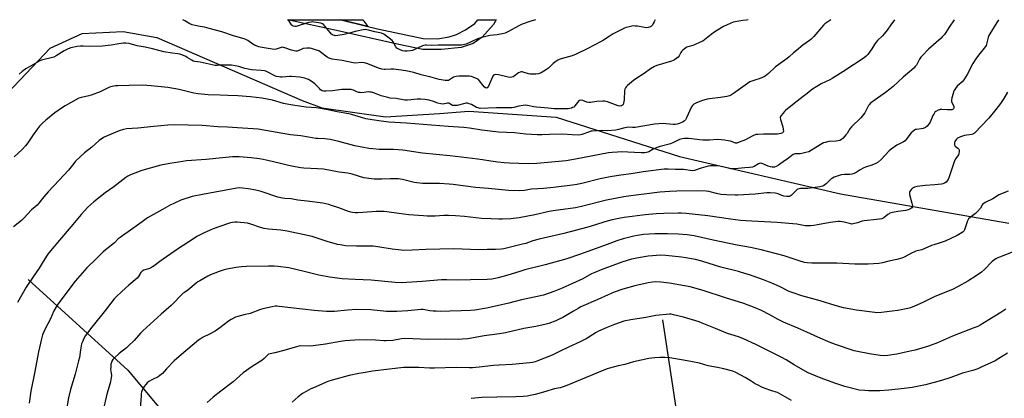
# Model space of a CAD drawing. Units: inches. Extents: x 1189770 to 1195770, y 545456 to 549457.
# Drawn here: x 1194605 to 1195233, y 549214 to 549456 of the extents above; entities that cross this region are included whole.
import ezdxf

# ---------------------------------------------------------------- set-up
doc = ezdxf.new("R2010")
doc.units = ezdxf.units.IN
doc.header["$MEASUREMENT"] = 0
for name, color, linetype in [('HYDRO-Single Line Stream', 4, 'Continuous'), ('NTRL-Farm Land', 3, 'Continuous'), ('TRANS-Driveway', 251, 'Continuous'), ('TRANS-Road', 130, 'Continuous'), ('Undefined', 1, 'Continuous')]:
    doc.layers.add(name, color=color, linetype=linetype)

msp = doc.modelspace()

# ---------------------------------------------------------------- linework, layer by layer
at = {"layer": 'HYDRO-Single Line Stream'}
for points in [[(1194609.93, 549290.25), (1194673.5, 549232.28), (1194707.41, 549191.92), (1194780.93, 549123.26), (1194810.41, 549103), (1194847.1, 549081.55), (1194875.5, 549068.24), (1194910.16, 549061.08), (1195014.64, 549027.17), (1195068.5, 549004.89)], [(1195014.67, 549264.54), (1195028.52, 549173.1), (1195044.56, 549102.37), (1195056.82, 549051.61), (1195068.5, 549004.89)]]:
    msp.add_lwpolyline(points, dxfattribs=at)
at = {"layer": 'NTRL-Farm Land'}
msp.add_lwpolyline([(1194581.13, 549393.17), (1194623.9, 549437.99), (1194644.32, 549447.28), (1194670.57, 549448.56), (1194692.08, 549444.87), (1194784.68, 549404.67), (1194797.32, 549399.86), (1194837.98, 549394.25), (1194872.5, 549396.36), (1194891.09, 549397.69), (1194946.89, 549394.03), (1195025.48, 549368.92), (1195128.18, 549345.06), (1195235.77, 549326.27)], dxfattribs=at)
at = {"layer": 'TRANS-Driveway'}
msp.add_lwpolyline([(1194826.72, 549451.86), (1194809.52, 549456.18), (1194823.72, 549456.18), (1194824.19, 549455.32)], close=True, dxfattribs=at)
at = {"layer": 'TRANS-Road'}
msp.add_lwpolyline([(1194809.52, 549456.18), (1194826.72, 549451.86), (1194832.86, 549450.32), (1194861.88, 549444.17), (1194871.15, 549443.97), (1194878.62, 549445.16), (1194883.2, 549446.71), (1194888.9, 549449.65), (1194895, 549453.85), (1194896.82, 549456.17), (1194908.62, 549456.17), (1194906.88, 549453.01), (1194899.72, 549445.1), (1194893.85, 549441.04), (1194886.2, 549438.32), (1194873.64, 549437.12), (1194861.86, 549437.12), (1194846.49, 549440.35), (1194806.66, 549449.29), (1194775.47, 549456.18), (1194809.51, 549456.18)], close=True, dxfattribs=at)
at = {"layer": 'Undefined'}
for points, elevation in [([(1195162.74, 549456.14), (1195160.29, 549452.92), (1195157.95, 549449.54), (1195156.13, 549447.19), (1195154.98, 549445.84), (1195151.88, 549442.93), (1195150.74, 549441.6), (1195149.9, 549440.41), (1195148.2, 549437.48), (1195147.25, 549436.02), (1195145.71, 549433.88), (1195144.73, 549432.85), (1195143.35, 549431.81), (1195136.53, 549427.36), (1195129.85, 549422.86), (1195124.55, 549419.69), (1195122.85, 549418.54), (1195121.55, 549417.87), (1195115.95, 549415.3), (1195110.41, 549411.92), (1195109.46, 549411.21), (1195107.06, 549409.13), (1195104.35, 549407.17), (1195098.64, 549402.66), (1195093.13, 549398.19), (1195092.5, 549397.6), (1195090.31, 549394.99), (1195089.92, 549394.3), (1195089.82, 549393.8), (1195090.03, 549392.44), (1195091.45, 549387.67), (1195091.78, 549386.26), (1195091.84, 549384.9), (1195091.71, 549384.46), (1195091.31, 549383.96), (1195090.88, 549383.71), (1195090.11, 549383.46), (1195088.15, 549383.15), (1195079.16, 549383.11), (1195075.67, 549382.96), (1195074.25, 549382.78), (1195072.74, 549382.21), (1195069.14, 549380.25), (1195067.66, 549379.53), (1195063.67, 549377.88), (1195062.1, 549377.43), (1195061.35, 549377.38), (1195060.82, 549377.45), (1195058.01, 549378.51), (1195056.58, 549378.88), (1195054.24, 549379.33), (1195052.21, 549379.55), (1195049.6, 549379.68), (1195044.63, 549379.3), (1195040.45, 549379.21), (1195031.3, 549380.27), (1195029.87, 549380.35), (1195028.52, 549380.27), (1195027.14, 549380.04), (1195025.49, 549379.58), (1195021.66, 549377.71), (1195019.82, 549376.96), (1195013.16, 549375.2), (1195010.68, 549374.36), (1195008.84, 549373.55), (1195005.99, 549371.78), (1195005.29, 549371.49), (1195004.52, 549371.3), (1195003.36, 549371.2), (1195001, 549371.18), (1194988.32, 549371.75), (1194985.94, 549371.68), (1194982.55, 549371.42), (1194980.24, 549371.09), (1194959.21, 549367.09), (1194953.19, 549366.07), (1194934.46, 549364.32), (1194929.05, 549364.1), (1194916.96, 549364.46), (1194913.69, 549364.69), (1194909.52, 549365.1), (1194905.1, 549365.74), (1194899.93, 549366.6), (1194893.44, 549367.51), (1194878.95, 549369.29), (1194861.5, 549370.96), (1194849.05, 549372.89), (1194842.95, 549373.22), (1194833.92, 549373.26), (1194829.86, 549373.61), (1194827.22, 549374.03), (1194818.46, 549375.67), (1194808.27, 549378.4), (1194802.66, 549379.72), (1194799.23, 549380.16), (1194794.87, 549380.25), (1194793.4, 549380.35), (1194788.73, 549381.14), (1194783.87, 549382.09), (1194777.38, 549382.59), (1194756.63, 549386.3), (1194753.44, 549386.57), (1194746.73, 549386.82), (1194737.05, 549387.56), (1194730.89, 549387.83), (1194720.9, 549388.69), (1194703.17, 549388.94), (1194699.01, 549388.86), (1194690.09, 549388), (1194679.89, 549386.84), (1194672.64, 549386.43), (1194670.79, 549386.03), (1194668.1, 549385.17), (1194660.42, 549381.98), (1194658.11, 549380.86), (1194655.23, 549378.98), (1194650.48, 549374.85), (1194645.97, 549371.11), (1194640.18, 549365.77), (1194639.03, 549364.42), (1194636.57, 549361.12), (1194635.63, 549359.99), (1194629.73, 549353.69), (1194622.63, 549346.34), (1194619.99, 549343.13), (1194616.8, 549339), (1194615.65, 549337.67), (1194612.17, 549334.73), (1194607.21, 549329.45), (1194605.79, 549328.05), (1194600.5, 549323.81)], 494), ([(1195122.17, 549456.15), (1195118.34, 549453.44), (1195117.42, 549452.68), (1195111.22, 549445.49), (1195109.61, 549443.78), (1195108.44, 549442.86), (1195104.31, 549439.89), (1195100.12, 549436.58), (1195098.36, 549435.11), (1195095.57, 549432.43), (1195094.32, 549431.38), (1195086.88, 549426.16), (1195082.23, 549421.83), (1195080.18, 549420.13), (1195078.93, 549419.45), (1195076.29, 549418.39), (1195074.94, 549417.92), (1195072.3, 549417.2), (1195070.48, 549416.43), (1195068.84, 549415.37), (1195059.91, 549408.96), (1195058.67, 549408.14), (1195057.41, 549407.59), (1195055.77, 549407.18), (1195051.69, 549406.57), (1195044.78, 549405.69), (1195043.09, 549405.37), (1195039.52, 549404.3), (1195035.95, 549402.85), (1195034.64, 549402.19), (1195033.77, 549401.48), (1195033.14, 549400.56), (1195030.01, 549393.41), (1195029.31, 549392.18), (1195028.5, 549391.39), (1195027.51, 549390.79), (1195025.34, 549389.87), (1195023.95, 549389.42), (1195022.83, 549389.26), (1195021.4, 549389.22), (1195016.86, 549389.72), (1195015.42, 549389.8), (1195009.58, 549389.53), (1194997.19, 549387.31), (1194995.62, 549387.26), (1194993.11, 549387.51), (1194991.72, 549387.41), (1194990.58, 549387.15), (1194986.63, 549385.97), (1194984.89, 549385.67), (1194979.58, 549385.23), (1194975.6, 549385.44), (1194969.84, 549385.09), (1194969, 549384.93), (1194968.17, 549384.66), (1194963.24, 549382.76), (1194962.42, 549382.55), (1194961.34, 549382.44), (1194957.15, 549382.57), (1194950.78, 549383), (1194942.59, 549382.82), (1194937.87, 549382.57), (1194934.72, 549382.6), (1194927.48, 549383.15), (1194920.23, 549383.95), (1194909.99, 549384.34), (1194899.31, 549385.72), (1194891.49, 549387.01), (1194887.94, 549387.39), (1194878.01, 549388.04), (1194851.41, 549390.04), (1194840.05, 549390.74), (1194835.09, 549391.28), (1194829.44, 549392.13), (1194825.44, 549392.91), (1194822.72, 549393.65), (1194816.31, 549395.73), (1194814.64, 549396.15), (1194807.21, 549397.32), (1194801.23, 549398.61), (1194796.4, 549399.49), (1194793.7, 549399.82), (1194787.35, 549400.29), (1194780.15, 549401.47), (1194776.33, 549401.99), (1194772.91, 549402.76), (1194765.84, 549404.88), (1194759.14, 549406.09), (1194751.73, 549406.86), (1194743.62, 549407.56), (1194737.24, 549407.87), (1194732.35, 549407.95), (1194724.8, 549408.21), (1194718.37, 549408.79), (1194715.67, 549409.25), (1194706.22, 549411.65), (1194699.14, 549412.87), (1194688.48, 549414.01), (1194682.91, 549414.3), (1194674.33, 549414.1), (1194667.05, 549414.03), (1194665.58, 549413.89), (1194663.53, 549413.53), (1194662.43, 549413.24), (1194661.5, 549412.88), (1194655.83, 549410.14), (1194650.08, 549407.95), (1194648.7, 549407.52), (1194643.97, 549406.5), (1194642.35, 549406.03), (1194640.25, 549404.96), (1194633.55, 549401.16), (1194631.8, 549400.08), (1194627.01, 549396.76), (1194621.15, 549391.97), (1194619.01, 549390.02), (1194617.26, 549388.11), (1194615.98, 549386.57), (1194613.1, 549382.58), (1194609.72, 549377.52), (1194608.25, 549375.68), (1194606.06, 549373.25), (1194601.06, 549368.53)], 496), ([(1195200.81, 549456.14), (1195197.7, 549451.48), (1195195.47, 549447.93), (1195194.58, 549446.72), (1195193.23, 549445.13), (1195192.4, 549444.28), (1195184.52, 549437.28), (1195180.29, 549433.2), (1195179.57, 549432.28), (1195178.78, 549431.06), (1195176.66, 549427.14), (1195175.95, 549426.24), (1195174.97, 549425.2), (1195168.3, 549419.58), (1195161.84, 549413.58), (1195159.72, 549411.78), (1195156.94, 549409.58), (1195148.86, 549403.98), (1195147.3, 549402.72), (1195146.72, 549402.06), (1195146.23, 549401.35), (1195143.69, 549396.77), (1195142.17, 549394.55), (1195141.16, 549393.47), (1195135.22, 549387.76), (1195134.26, 549386.49), (1195132.42, 549383.55), (1195131.74, 549382.59), (1195129.97, 549380.59), (1195128.88, 549379.63), (1195127.84, 549379.13), (1195126.73, 549378.82), (1195125.55, 549378.68), (1195120.8, 549378.39), (1195118.54, 549377.86), (1195117.45, 549377.48), (1195116.42, 549376.97), (1195109.8, 549372.83), (1195108.03, 549371.9), (1195106.11, 549371.31), (1195103.6, 549370.69), (1195102.48, 549370.56), (1195099.38, 549370.42), (1195098.56, 549370.27), (1195098.09, 549370.1), (1195097.15, 549369.5), (1195095.13, 549367.8), (1195091.75, 549365.51), (1195088.77, 549363.2), (1195087.3, 549362.33), (1195086.22, 549362.01), (1195084.76, 549361.96), (1195083.64, 549362.16), (1195082.05, 549362.72), (1195078.74, 549364.17), (1195077.97, 549364.37), (1195077.19, 549364.46), (1195076.45, 549364.37), (1195075.95, 549364.19), (1195073.21, 549362.5), (1195072.14, 549362.09), (1195070.11, 549361.8), (1195067.29, 549361.66), (1195062.98, 549361.07), (1195059.8, 549360.97), (1195058.36, 549361.03), (1195056.77, 549361.33), (1195051.17, 549362.73), (1195049.73, 549362.84), (1195047.11, 549362.85), (1195045.08, 549362.77), (1195043.74, 549362.54), (1195039.34, 549361.34), (1195035.11, 549359.98), (1195033.98, 549359.75), (1195032.28, 549359.79), (1195029.58, 549360.36), (1195028.13, 549360.52), (1195022.89, 549360.58), (1195018.39, 549360.75), (1195015.66, 549360.66), (1195002.27, 549359.12), (1194994.76, 549357.75), (1194988.16, 549356.84), (1194981.29, 549355.74), (1194974.84, 549354.54), (1194963.32, 549351.66), (1194960.11, 549350.99), (1194957.3, 549350.54), (1194945.18, 549348.92), (1194938.72, 549348.33), (1194935.1, 549348.25), (1194930.85, 549347.94), (1194926.56, 549347.14), (1194923.52, 549346.83), (1194916.44, 549347.1), (1194903.58, 549348.37), (1194895.42, 549349.05), (1194892.25, 549349.39), (1194881.19, 549350.92), (1194878.57, 549351.21), (1194872.35, 549351.58), (1194864.9, 549351.47), (1194861.45, 549351.59), (1194856.26, 549352.29), (1194848.85, 549354.13), (1194846.16, 549354.61), (1194840.82, 549354.66), (1194835.67, 549354.35), (1194830.64, 549354.37), (1194828.91, 549354.5), (1194824.11, 549355.26), (1194816.63, 549357.47), (1194813.87, 549358.12), (1194808.37, 549358.88), (1194798.49, 549360.74), (1194794.61, 549361.02), (1194785.88, 549361.34), (1194783.84, 549361.57), (1194780.21, 549362.32), (1194776.07, 549363), (1194770.02, 549364.46), (1194763.8, 549366.12), (1194759.83, 549366.98), (1194757.53, 549367.37), (1194752.2, 549368), (1194744.6, 549368.53), (1194740.36, 549368.51), (1194733.84, 549368.03), (1194723.42, 549366.96), (1194710.91, 549366.01), (1194708.58, 549365.72), (1194700.42, 549364.43), (1194694.66, 549363.19), (1194682.44, 549359.84), (1194675.27, 549357.12), (1194673.57, 549356.21), (1194672.35, 549355.41), (1194664.5, 549349.39), (1194659.13, 549345.55), (1194651.84, 549339.82), (1194648.06, 549336.54), (1194643.81, 549331.72), (1194637.44, 549324.1), (1194629.93, 549315.49), (1194624.15, 549308.66), (1194622.43, 549306.47), (1194621.56, 549305.21), (1194618.96, 549300.8), (1194616.89, 549297.55), (1194613.04, 549292.04), (1194608.66, 549285.48), (1194603.18, 549275.57)], 492), ([(1195069.4, 549456.15), (1195068.22, 549455.85), (1195066.01, 549455.69), (1195064.57, 549455.47), (1195059.81, 549454.5), (1195057.92, 549453.81), (1195053.63, 549451.86), (1195049.76, 549449.58), (1195048.02, 549448.44), (1195045.64, 549446.7), (1195041.56, 549443.36), (1195040.37, 549442.54), (1195038.8, 549441.76), (1195035.05, 549440.09), (1195033.94, 549439.71), (1195030.77, 549438.84), (1195030.23, 549438.62), (1195029.52, 549438.2), (1195027.74, 549436.82), (1195026.75, 549435.84), (1195026.29, 549435.14), (1195025.24, 549433.14), (1195024.68, 549432.33), (1195023.81, 549431.55), (1195022.34, 549430.54), (1195021.57, 549430.14), (1195020.49, 549429.75), (1195011.15, 549426.88), (1195009.56, 549426.27), (1195007.11, 549424.81), (1195003.09, 549421.91), (1194997.57, 549418.49), (1194996.15, 549417.43), (1194992.29, 549414.22), (1194991.48, 549413.39), (1194991, 549412.67), (1194990.66, 549411.88), (1194990.5, 549411.06), (1194990.13, 549405.04), (1194989.87, 549402.77), (1194989.59, 549402.04), (1194989.25, 549401.65), (1194988.59, 549401.23), (1194988.08, 549401.07), (1194987.2, 549401.06), (1194986.34, 549401.27), (1194979.55, 549403.75), (1194977.96, 549404.15), (1194976.58, 549404.21), (1194972.74, 549404.02), (1194968.69, 549403.3), (1194967.59, 549403.2), (1194966.5, 549403.43), (1194963.81, 549404.57), (1194962.72, 549404.76), (1194961.74, 549404.56), (1194961.1, 549404.12), (1194960.37, 549403.27), (1194958.83, 549401.14), (1194958.04, 549400.37), (1194957.32, 549400.02), (1194956.52, 549399.78), (1194954.59, 549399.36), (1194953.48, 549399.21), (1194949.77, 549399.21), (1194945.65, 549399.34), (1194941.74, 549399.75), (1194934.25, 549400.28), (1194932.51, 549400.5), (1194928.6, 549401.36), (1194927.15, 549401.53), (1194925.7, 549401.41), (1194923.09, 549401), (1194919.84, 549400.15), (1194918.52, 549399.96), (1194915.43, 549399.88), (1194908.77, 549399.97), (1194898.35, 549399.56), (1194897.04, 549399.79), (1194896.02, 549400.13), (1194892.75, 549401.97), (1194891.43, 549402.5), (1194890.35, 549402.78), (1194889.52, 549402.8), (1194888.67, 549402.66), (1194883.69, 549401.47), (1194882.58, 549401.37), (1194881.46, 549401.38), (1194880.66, 549401.49), (1194880.2, 549401.65), (1194878.74, 549402.65), (1194878.3, 549402.85), (1194877.51, 549402.87), (1194874.7, 549402.3), (1194873.29, 549402.39), (1194871.34, 549402.81), (1194868.47, 549403.88), (1194865.74, 549404.77), (1194864.62, 549405.02), (1194863.16, 549405.21), (1194860.52, 549405.43), (1194858.15, 549405.49), (1194851.98, 549404.86), (1194850.24, 549404.84), (1194844.83, 549405.81), (1194840.93, 549406.16), (1194839.54, 549406.43), (1194835.12, 549407.63), (1194830.95, 549409.33), (1194829.11, 549409.86), (1194827.98, 549410), (1194827.13, 549410.01), (1194822.85, 549409.54), (1194821.75, 549409.58), (1194820.67, 549409.72), (1194819.67, 549410.07), (1194817.53, 549411.2), (1194816.71, 549411.47), (1194816.14, 549411.56), (1194814.11, 549411.64), (1194810.04, 549411.62), (1194804.13, 549410.82), (1194799.96, 549410.51), (1194798.5, 549410.52), (1194797.48, 549410.81), (1194796.57, 549411.37), (1194795.75, 549412.14), (1194792.76, 549415.26), (1194791.19, 549416.54), (1194788.91, 549417.92), (1194787.53, 549418.5), (1194786.44, 549418.8), (1194783.38, 549419.41), (1194777.89, 549419.98), (1194776.7, 549419.94), (1194771.93, 549419.49), (1194771.04, 549419.48), (1194769.89, 549419.61), (1194768.48, 549419.9), (1194767.67, 549420.17), (1194762.87, 549422.77), (1194761.63, 549423.3), (1194760.84, 549423.53), (1194758.54, 549423.79), (1194752.53, 549424.18), (1194748.22, 549425.11), (1194744.31, 549426.2), (1194739.61, 549427.06), (1194733.64, 549427.15), (1194732.16, 549427.11), (1194730.44, 549426.96), (1194729.3, 549427.03), (1194719.76, 549428.98), (1194716.39, 549429.46), (1194715.31, 549429.77), (1194714.28, 549430.24), (1194711.48, 549432.11), (1194710.47, 549432.66), (1194708.08, 549433.73), (1194706.72, 549434.22), (1194705.42, 549434.45), (1194701.83, 549434.82), (1194696.46, 549435.69), (1194694.21, 549436.24), (1194689.24, 549437.64), (1194684.65, 549438.61), (1194679.5, 549439.59), (1194674.45, 549440.88), (1194672.23, 549441.16), (1194670.78, 549441.12), (1194667.87, 549440.82), (1194662.97, 549439.96), (1194657.16, 549439.2), (1194648.98, 549439.11), (1194644.97, 549439.36), (1194643.26, 549439.34), (1194641.2, 549439.01), (1194637.1, 549438.13), (1194635.43, 549437.51), (1194632.99, 549436.37), (1194627.81, 549433.15), (1194626.27, 549432.35), (1194624.64, 549431.81), (1194620.2, 549430.82), (1194618.5, 549430.29), (1194617.38, 549429.85), (1194608.53, 549424.7), (1194606.14, 549423.15), (1194604.19, 549421.36)], 498), ([(1195229, 549456.13), (1195223.49, 549447.14), (1195223.01, 549446.14), (1195222.54, 549444.87), (1195221.47, 549440.53), (1195221.19, 549439.77), (1195220.86, 549439.13), (1195219.99, 549437.94), (1195216.4, 549433.6), (1195214.65, 549431.2), (1195212.76, 549428.16), (1195209.01, 549421.14), (1195206.94, 549417.67), (1195205.99, 549416.56), (1195202.76, 549413.63), (1195201.71, 549412.3), (1195200.78, 549410.88), (1195200.41, 549410.12), (1195200.05, 549409.03), (1195199.3, 549406.24), (1195199.05, 549404.85), (1195199.06, 549404.31), (1195199.19, 549403.8), (1195200.17, 549401.78), (1195200.51, 549400.74), (1195200.53, 549399.78), (1195200.42, 549399.36), (1195200.17, 549399.03), (1195199.77, 549398.82), (1195199.28, 549398.7), (1195197.92, 549398.59), (1195196.5, 549398.59), (1195193.02, 549398.79), (1195191.88, 549398.76), (1195191.34, 549398.65), (1195190.57, 549398.37), (1195189.13, 549397.57), (1195188.55, 549397.03), (1195187.78, 549395.95), (1195187.27, 549394.95), (1195185.45, 549390.72), (1195184.51, 549389.24), (1195183.57, 549388.14), (1195182.48, 549387.39), (1195181.02, 549386.75), (1195179.76, 549386.45), (1195176.72, 549386.12), (1195176.19, 549385.96), (1195175.45, 549385.55), (1195173.45, 549383.87), (1195172.41, 549382.85), (1195170.22, 549379.71), (1195169.5, 549378.88), (1195168.38, 549378.13), (1195164.16, 549376.03), (1195160.69, 549373.56), (1195159.39, 549372.39), (1195154.28, 549366.94), (1195152.23, 549365.29), (1195150.78, 549364.3), (1195149.79, 549363.83), (1195148.24, 549363.25), (1195144.23, 549362.1), (1195143.14, 549361.67), (1195140.92, 549360.38), (1195138.16, 549358.52), (1195136.93, 549357.94), (1195135.59, 549357.6), (1195134.23, 549357.38), (1195130.83, 549357.31), (1195128.66, 549357.05), (1195126.7, 549356.51), (1195124.29, 549355.62), (1195123.08, 549355.03), (1195122.27, 549354.46), (1195119.15, 549351.42), (1195118.28, 549350.66), (1195117.42, 549350.15), (1195116.69, 549349.86), (1195115, 549349.5), (1195108.96, 549348.52), (1195107.5, 549348.42), (1195102.79, 549348.3), (1195101.92, 549348.21), (1195101.11, 549347.99), (1195100.61, 549347.75), (1195099.93, 549347.21), (1195097.72, 549344.76), (1195096.88, 549343.94), (1195096.2, 549343.49), (1195095.48, 549343.25), (1195094.12, 549343.19), (1195092.14, 549343.42), (1195090.82, 549343.82), (1195088.53, 549344.88), (1195087.74, 549345.17), (1195086.62, 549345.37), (1195083.45, 549345.6), (1195081.16, 549345.54), (1195073.86, 549344.8), (1195070.07, 549344.52), (1195062.85, 549344.13), (1195061.12, 549344.11), (1195055.58, 549344.26), (1195051.91, 549344.61), (1195049.06, 549345.22), (1195044.28, 549346.51), (1195042.55, 549346.73), (1195036.96, 549346.87), (1195023.82, 549346.73), (1195019.45, 549346.52), (1195012.98, 549345.94), (1195004.65, 549345.08), (1194994.48, 549343.78), (1194990.09, 549343.13), (1194979.02, 549340.99), (1194963.06, 549336.88), (1194959.26, 549336.1), (1194944.95, 549334.1), (1194942.45, 549333.61), (1194933.15, 549331.52), (1194923.33, 549329.75), (1194918, 549329.04), (1194912.52, 549328.83), (1194910.22, 549328.82), (1194905.36, 549328.94), (1194899.3, 549329.3), (1194888.44, 549330.46), (1194882.58, 549330.96), (1194878.24, 549331.24), (1194875.11, 549331.19), (1194869.69, 549330.78), (1194864.61, 549330.76), (1194862.25, 549330.87), (1194852.91, 549331.59), (1194846.4, 549332.37), (1194838.69, 549333.48), (1194837.18, 549333.61), (1194831.99, 549333.6), (1194823.48, 549333.04), (1194820.36, 549332.9), (1194818.67, 549332.9), (1194816.98, 549333.03), (1194815.9, 549333.2), (1194814.39, 549333.61), (1194808.14, 549335.97), (1194803.48, 549337.62), (1194801.82, 549338.16), (1194799.94, 549338.61), (1194797.97, 549338.96), (1194787.92, 549340.27), (1194781.94, 549340.96), (1194777.79, 549341.84), (1194773.69, 549342.06), (1194772.27, 549342.24), (1194769.32, 549342.94), (1194758.65, 549346.46), (1194755.17, 549347.31), (1194750.39, 549348.13), (1194746.61, 549348.58), (1194744.58, 549348.75), (1194743.11, 549348.68), (1194721.08, 549344.61), (1194714.53, 549343.25), (1194707.45, 549340.95), (1194700.12, 549337.43), (1194695.76, 549334.92), (1194686.15, 549329.6), (1194682.64, 549327.17), (1194676.82, 549322.84), (1194668.65, 549317.18), (1194667.41, 549316.14), (1194664.94, 549313.77), (1194660.08, 549309.85), (1194657.75, 549307.86), (1194653.81, 549303.89), (1194647.43, 549297.7), (1194639.96, 549289.25), (1194632.75, 549279.55), (1194628.36, 549273.79), (1194626.39, 549270.17), (1194624.17, 549265.18), (1194620.79, 549258.74), (1194619.18, 549255.01), (1194618.46, 549252.44), (1194616.44, 549244.06), (1194614.23, 549231.56), (1194611.59, 549218.9), (1194610.59, 549211.31)], 490), ([(1194933.76, 549456.17), (1194930.08, 549455), (1194925.12, 549453.26), (1194923.55, 549452.54), (1194915.68, 549448.25), (1194914.37, 549447.65), (1194912.42, 549447.15), (1194909.28, 549446.56), (1194904.55, 549446.08), (1194899.35, 549444.88), (1194896.64, 549443.86), (1194889.48, 549440.64), (1194888.42, 549440.25), (1194887.58, 549440.09), (1194886.41, 549440), (1194881.37, 549439.84), (1194871.54, 549439.84), (1194867.16, 549439.73), (1194864.04, 549439.96), (1194863.21, 549439.95), (1194862.39, 549439.78), (1194861.58, 549439.47), (1194855.21, 549436.6), (1194853.78, 549436.26), (1194851.73, 549436), (1194850.25, 549436.02), (1194848.81, 549436.28), (1194846.41, 549437.34), (1194845.18, 549438.08), (1194844.46, 549438.93), (1194842.8, 549442.02), (1194842.12, 549442.95), (1194840.36, 549444.44), (1194837.82, 549446.39), (1194836.86, 549447.03), (1194835.44, 549447.59), (1194831.15, 549448.34), (1194827.17, 549449.5), (1194825.04, 549449.81), (1194823.64, 549449.68), (1194818.53, 549448.58), (1194814.98, 549447.51), (1194811.66, 549446.69), (1194807.63, 549446.07), (1194805.9, 549445.93), (1194805.36, 549445.98), (1194804.6, 549446.21), (1194804.15, 549446.44), (1194803.56, 549446.9), (1194802.56, 549447.95), (1194798.34, 549453.02), (1194797.67, 549453.55), (1194796.59, 549453.93), (1194792.16, 549454.64), (1194791.27, 549454.71), (1194790.41, 549454.67), (1194789.01, 549454.42), (1194787.62, 549454.06), (1194782.79, 549452.37), (1194781.65, 549452.05), (1194780.84, 549451.91), (1194780.03, 549451.88), (1194779.07, 549452.13), (1194778.45, 549452.52), (1194778.05, 549452.92), (1194776.19, 549455.59), (1194775.66, 549456.18)], 502), ([(1195234.84, 549409.85), (1195232.41, 549405.78), (1195230.27, 549402.72), (1195227.41, 549398.93), (1195222.84, 549393.3), (1195213.7, 549383.66), (1195213.05, 549383.19), (1195212.16, 549382.87), (1195207.44, 549382.25), (1195205.46, 549381.63), (1195203.81, 549380.96), (1195202.84, 549380.43), (1195202.25, 549379.96), (1195201.62, 549379.11), (1195201.25, 549378.4), (1195201, 549377.65), (1195200.91, 549376.88), (1195200.97, 549376.36), (1195201.13, 549375.89), (1195201.41, 549375.47), (1195203.19, 549374.15), (1195203.72, 549373.58), (1195203.89, 549373.1), (1195203.96, 549372.29), (1195203.78, 549370.59), (1195203.48, 549369.82), (1195201.78, 549367.49), (1195200.95, 549365.95), (1195197.65, 549355.8), (1195196.95, 549354.2), (1195196.21, 549352.98), (1195195.6, 549352.42), (1195194.63, 549351.85), (1195193.6, 549351.38), (1195192.64, 549351.11), (1195188.46, 549350.83), (1195182.23, 549350.27), (1195177.12, 549349.62), (1195175.44, 549349.24), (1195174.65, 549348.91), (1195174.19, 549348.6), (1195173.59, 549348), (1195172.88, 549347.1), (1195172.45, 549346.39), (1195172.28, 549345.89), (1195172.26, 549345.35), (1195172.4, 549344.51), (1195173.87, 549339.01), (1195174.17, 549337.29), (1195174.11, 549336.77), (1195173.74, 549336.1), (1195173.18, 549335.53), (1195172.49, 549335.09), (1195171.47, 549334.71), (1195169.85, 549334.31), (1195164.83, 549333.71), (1195161.44, 549332.98), (1195159.77, 549332.53), (1195159.26, 549332.31), (1195158.54, 549331.84), (1195155.88, 549329.63), (1195155.41, 549329.35), (1195154.58, 549329.07), (1195151.34, 549328.56), (1195143.31, 549327.73), (1195142.18, 549327.43), (1195139.16, 549326.38), (1195136.42, 549325.77), (1195135.59, 549325.7), (1195134.91, 549325.75), (1195130.68, 549326.81), (1195128.13, 549327.21), (1195126.69, 549327.26), (1195121.71, 549326.7), (1195113.59, 549325.09), (1195111.26, 549324.7), (1195109.22, 549324.47), (1195107.5, 549324.48), (1195105.8, 549324.64), (1195100.42, 549325.51), (1195087.88, 549326.77), (1195071.76, 549327.48), (1195064.41, 549327.97), (1195058.13, 549328.73), (1195043.52, 549330.87), (1195029.86, 549332.42), (1195026.67, 549332.59), (1195024.62, 549332.59), (1195015.52, 549332.42), (1195010.58, 549332.14), (1195003.7, 549331.47), (1194990.24, 549329.79), (1194987.92, 549329.44), (1194982.5, 549328.42), (1194977.91, 549327.19), (1194971.87, 549325.1), (1194967.06, 549323.59), (1194951.66, 549319.7), (1194935.94, 549315.98), (1194932.02, 549314.89), (1194927.39, 549313.31), (1194925.46, 549312.75), (1194917.67, 549310.88), (1194913.41, 549309.95), (1194911.68, 549309.71), (1194908.17, 549309.41), (1194902.71, 549309.42), (1194897.59, 549309.24), (1194881.6, 549309.9), (1194863.77, 549309.45), (1194855, 549308.9), (1194849.66, 549308.82), (1194847.91, 549308.94), (1194842.17, 549309.65), (1194834.32, 549310.97), (1194830.1, 549311.49), (1194825.7, 549311.63), (1194819.34, 549311.61), (1194812.64, 549311.83), (1194808.95, 549312.32), (1194807.26, 549312.66), (1194800.74, 549314.57), (1194791.14, 549317.67), (1194775.23, 549321.2), (1194771.21, 549321.81), (1194763.38, 549322.46), (1194760.47, 549322.83), (1194758.16, 549323.41), (1194751.99, 549325.7), (1194749.91, 549326.18), (1194743.28, 549326.8), (1194741.82, 549326.83), (1194740.35, 549326.73), (1194739.04, 549326.49), (1194737.68, 549326.08), (1194732.17, 549324.18), (1194728.09, 549322.65), (1194722.26, 549320.03), (1194717.66, 549317.69), (1194716.01, 549316.71), (1194705.3, 549309.61), (1194693.94, 549301.76), (1194690.37, 549299.04), (1194689.23, 549298.27), (1194688.03, 549297.57), (1194687.28, 549297.23), (1194683.73, 549296.13), (1194682.73, 549295.64), (1194681.91, 549294.84), (1194680.36, 549292.14), (1194679.49, 549291.05), (1194674.26, 549286.66), (1194669.67, 549282.62), (1194666.07, 549279.3), (1194664.82, 549278.03), (1194662.79, 549275.18), (1194659.36, 549270.72), (1194650.53, 549259.91), (1194646.55, 549254.45), (1194645.51, 549252.67), (1194644.54, 549250.48), (1194644.05, 549249.09), (1194643.35, 549245.43), (1194642.61, 549240.47), (1194642.13, 549238.24), (1194639.84, 549229.82), (1194637.04, 549219.97), (1194635.75, 549214.77), (1194634.53, 549208.58)], 488), ([(1195235.33, 549346.63), (1195229.39, 549344.26), (1195228.37, 549343.71), (1195225.43, 549341.8), (1195220.61, 549339.47), (1195219.64, 549338.89), (1195218.91, 549338.08), (1195217.62, 549335.86), (1195215.69, 549333.64), (1195214.4, 549332.48), (1195210.94, 549329.95), (1195209.95, 549328.91), (1195209.25, 549327.66), (1195207.69, 549322.71), (1195207.36, 549321.91), (1195206.9, 549321.17), (1195206.52, 549320.75), (1195205.86, 549320.24), (1195202.7, 549318.31), (1195194.95, 549314.83), (1195191.25, 549313.41), (1195187.87, 549312.5), (1195186.27, 549311.95), (1195180.25, 549309.25), (1195179.15, 549308.93), (1195176.44, 549308.41), (1195175.38, 549308.04), (1195174.07, 549307.4), (1195168.9, 549304.57), (1195167.31, 549303.86), (1195164.28, 549303), (1195159.15, 549302.07), (1195154.97, 549300.95), (1195152.66, 549300.52), (1195145.92, 549300.1), (1195137.33, 549300.06), (1195126, 549300.64), (1195116.09, 549300.78), (1195109.93, 549300.69), (1195107.05, 549300.87), (1195105.34, 549301.21), (1195101.95, 549302.1), (1195092.38, 549305.29), (1195077.61, 549309.16), (1195070.87, 549310.62), (1195062.31, 549312.21), (1195047.02, 549315.32), (1195034.79, 549318.1), (1195030.4, 549318.77), (1195024.64, 549319.27), (1195017.85, 549319.53), (1195009.73, 549319.41), (1195002.53, 549318.98), (1194998.71, 549318.45), (1194996.39, 549317.99), (1194989.53, 549316.17), (1194985.65, 549314.91), (1194979.29, 549312.54), (1194969.46, 549309.08), (1194961.71, 549306.24), (1194953.6, 549303.47), (1194939.75, 549299.68), (1194926.77, 549296.34), (1194923.74, 549295.47), (1194916.04, 549293.04), (1194909.88, 549291.31), (1194907.88, 549290.83), (1194905.84, 549290.53), (1194902.71, 549290.32), (1194892.28, 549290.16), (1194883.93, 549289.84), (1194877.1, 549290), (1194873.74, 549289.98), (1194861.27, 549288.92), (1194851.36, 549288.27), (1194848.74, 549288.17), (1194844.05, 549288.27), (1194828.85, 549289.82), (1194818.59, 549290.18), (1194810.22, 549290.78), (1194802.3, 549291.75), (1194799.98, 549292.11), (1194795.44, 549293.04), (1194786.14, 549295.43), (1194776.22, 549297.65), (1194769.24, 549298.65), (1194766.92, 549298.79), (1194763.37, 549298.86), (1194749.28, 549298.56), (1194746.07, 549298.38), (1194742.61, 549298.01), (1194736.6, 549296.88), (1194734.9, 549296.44), (1194731.85, 549295.44), (1194726.26, 549293.32), (1194724.5, 549292.46), (1194719.39, 549289.47), (1194718.15, 549288.68), (1194717.22, 549287.96), (1194711.91, 549283.42), (1194709.61, 549281.96), (1194708.92, 549281.44), (1194701.09, 549273.58), (1194694.72, 549268.15), (1194683.11, 549257.42), (1194681.67, 549255.96), (1194677.56, 549251.38), (1194674.06, 549247.87), (1194672.73, 549246.74), (1194667.92, 549243), (1194664.77, 549240.08), (1194664.03, 549239.21), (1194663.6, 549238.51), (1194663.06, 549237.27), (1194662.77, 549236.21), (1194662.61, 549234.53), (1194662.56, 549232.55), (1194662.64, 549231.69), (1194663.08, 549229.07), (1194663, 549227.39), (1194662.16, 549223.97), (1194660.19, 549217.13), (1194659.68, 549215.12), (1194658.27, 549208.77)], 486), ([(1195241.15, 549308.99), (1195229.65, 549304.61), (1195228.56, 549304.14), (1195227.35, 549303.44), (1195225.95, 549302.5), (1195225.09, 549301.78), (1195220.07, 549296.71), (1195218.14, 549294.98), (1195214.82, 549292.53), (1195209.41, 549289.25), (1195203.41, 549285.8), (1195199.69, 549283.93), (1195198.11, 549283.24), (1195188.01, 549279.21), (1195180.82, 549275.64), (1195175.52, 549273.21), (1195173.01, 549272.27), (1195171.33, 549271.83), (1195164.77, 549270.5), (1195161.32, 549269.98), (1195154.43, 549269.25), (1195151.52, 549269.08), (1195150.1, 549269.1), (1195138.43, 549270.66), (1195130.14, 549272.15), (1195124.8, 549273.61), (1195115.38, 549276.71), (1195103.62, 549279.83), (1195097.38, 549281.92), (1195095.44, 549282.69), (1195089.44, 549285.72), (1195084.54, 549287.96), (1195079.1, 549290.05), (1195070.13, 549293.24), (1195067.93, 549293.93), (1195063.11, 549295.28), (1195051.83, 549298.24), (1195048.45, 549299.22), (1195039.81, 549301.97), (1195035.67, 549303.01), (1195029.67, 549304.04), (1195026.75, 549304.46), (1195016.85, 549305.61), (1195013.53, 549305.74), (1195005.62, 549305.1), (1195003.02, 549304.73), (1194994.99, 549303.19), (1194988.75, 549301.27), (1194975.57, 549296.38), (1194971.53, 549294.76), (1194969.49, 549293.82), (1194963.88, 549290.77), (1194950.69, 549284.78), (1194945.34, 549282.52), (1194938.66, 549280.34), (1194933.83, 549279.17), (1194924.75, 549277.19), (1194916.72, 549275.13), (1194909.16, 549273.4), (1194902.36, 549272.07), (1194894.85, 549270.71), (1194892.23, 549270.45), (1194886.12, 549270.18), (1194879.09, 549269.96), (1194873.07, 549269.91), (1194870.23, 549269.97), (1194868.26, 549270.12), (1194866.29, 549270.36), (1194862.05, 549271.03), (1194860.62, 549271.14), (1194852.23, 549270.33), (1194845.17, 549269.84), (1194843.09, 549269.77), (1194838.65, 549269.91), (1194828.62, 549270.8), (1194819.41, 549271.05), (1194813.67, 549270.7), (1194805.45, 549269.89), (1194800.23, 549269.75), (1194792.35, 549270.4), (1194770.16, 549273.02), (1194768.7, 549273.15), (1194767.55, 549273.14), (1194765.56, 549272.89), (1194759.62, 549271.44), (1194758.28, 549271.03), (1194751.52, 549268.51), (1194750.71, 549268.33), (1194748.33, 549267.99), (1194743.81, 549266.73), (1194742.17, 549266.15), (1194739.41, 549264.71), (1194737.7, 549263.65), (1194732.34, 549259.44), (1194729.25, 549257.28), (1194725.72, 549255.32), (1194721.69, 549253.35), (1194719.75, 549252.24), (1194718.56, 549251.44), (1194707.81, 549242.45), (1194703.13, 549238.25), (1194698.2, 549233.3), (1194695.56, 549230.27), (1194694.05, 549228.87), (1194692.83, 549228.05), (1194689.3, 549226.46), (1194686.98, 549225.22), (1194685.83, 549224.37), (1194684.92, 549223.31), (1194683.91, 549221.94), (1194683.31, 549220.95), (1194682.73, 549219.68), (1194682.29, 549218.37), (1194682.12, 549217.53), (1194681.98, 549216.09), (1194681.44, 549207.64)], 484), ([(1195233.7, 549271.43), (1195230.49, 549269.13), (1195222.98, 549264.48), (1195217.32, 549261.16), (1195215.79, 549260.34), (1195213.95, 549259.56), (1195199.81, 549254.19), (1195190.26, 549249.81), (1195184.4, 549247.62), (1195175.84, 549245.22), (1195172.7, 549244.43), (1195164.15, 549242.58), (1195158.44, 549241.7), (1195156.05, 549241.63), (1195153.65, 549241.68), (1195146.69, 549242.77), (1195139.2, 549244.26), (1195137.01, 549244.8), (1195125.06, 549248.71), (1195121.66, 549250), (1195113.8, 549253.42), (1195106.82, 549256.64), (1195100.97, 549259.22), (1195091.95, 549263.06), (1195088.59, 549264.7), (1195083.1, 549267.75), (1195077.9, 549270.45), (1195073.91, 549272.12), (1195066.53, 549274.92), (1195054.92, 549278.53), (1195040.55, 549283.23), (1195032.26, 549285.57), (1195019.24, 549287.95), (1195013.64, 549288.63), (1195010.28, 549288.77), (1195008.31, 549288.63), (1195005.48, 549288.23), (1194997.12, 549286.28), (1194989.48, 549284.09), (1194983.79, 549282.15), (1194980.11, 549280.57), (1194973.47, 549277.46), (1194962.68, 549272.75), (1194960.95, 549271.86), (1194957.89, 549270.14), (1194950.99, 549266.07), (1194948.8, 549264.87), (1194946.73, 549263.93), (1194942.14, 549262.12), (1194940.44, 549261.66), (1194933.8, 549260.22), (1194926.28, 549258.91), (1194914.55, 549256.28), (1194910.79, 549255.63), (1194900.82, 549254.3), (1194890.42, 549252.39), (1194886.87, 549252.13), (1194884.5, 549252.06), (1194876.48, 549252.16), (1194865.47, 549251.97), (1194850.23, 549252.6), (1194848.25, 549252.42), (1194842.55, 549251.38), (1194838.43, 549251.01), (1194836.95, 549251.05), (1194831.64, 549251.45), (1194825.89, 549251.76), (1194818.28, 549251.49), (1194812.29, 549251.13), (1194809.28, 549250.75), (1194799.7, 549249.02), (1194791.7, 549247.91), (1194789.93, 549247.8), (1194784.01, 549247.83), (1194782.59, 549247.71), (1194781.15, 549247.37), (1194773.17, 549245.02), (1194767.31, 549243.49), (1194764.33, 549242.87), (1194763.36, 549242.51), (1194762.5, 549241.84), (1194760.48, 549239.73), (1194759.01, 549238.54), (1194752.97, 549234.81), (1194747.12, 549230.71), (1194740.81, 549225), (1194732.81, 549219), (1194727.94, 549215.09), (1194724.05, 549211.81)], 482), ([(1195234.73, 549243.27), (1195229.2, 549239.72), (1195226.95, 549238.38), (1195218.11, 549234.19), (1195215.97, 549233.27), (1195212.79, 549232.24), (1195206.09, 549230.39), (1195198.67, 549227.65), (1195192.69, 549225.77), (1195182.53, 549223.05), (1195176.09, 549221.68), (1195174.02, 549221.32), (1195168.98, 549220.63), (1195159.11, 549219.58), (1195153.28, 549219.24), (1195146.08, 549219.22), (1195143.71, 549219.31), (1195140.25, 549219.7), (1195131.13, 549221.95), (1195125.28, 549223.79), (1195117.6, 549226.64), (1195114.84, 549227.71), (1195107.69, 549230.73), (1195104.18, 549232.57), (1195098.62, 549235.82), (1195093.58, 549238.9), (1195090.73, 549240.48), (1195074.75, 549248.59), (1195065.92, 549252.63), (1195063.27, 549253.65), (1195058.29, 549255.16), (1195056.2, 549255.88), (1195048.41, 549258.95), (1195040.09, 549262.45), (1195038.19, 549263.14), (1195028.15, 549266.31), (1195021.65, 549267.8), (1195020.21, 549268.05), (1195019.08, 549268.12), (1195010.46, 549267.37), (1195003.95, 549266.07), (1194994.39, 549264.56), (1194990.1, 549263.61), (1194984, 549261.53), (1194978.78, 549259.47), (1194973.96, 549257.18), (1194972.41, 549256.33), (1194967.78, 549253.37), (1194966.03, 549252.38), (1194962.12, 549250.44), (1194954.7, 549247.1), (1194949.86, 549244.79), (1194944.31, 549241.85), (1194934.59, 549238.08), (1194933.48, 549237.7), (1194931.79, 549237.27), (1194930.03, 549237.03), (1194918.76, 549235.96), (1194910.37, 549235.61), (1194906.96, 549235.36), (1194897.72, 549234.25), (1194893.48, 549233.93), (1194891.45, 549233.89), (1194883.1, 549234), (1194869.11, 549233.65), (1194866.17, 549233.71), (1194859.25, 549234.01), (1194849.53, 549234.01), (1194847.81, 549233.89), (1194838.53, 549232.89), (1194831.59, 549232.05), (1194829.57, 549231.74), (1194825.15, 549230.84), (1194820.86, 549230.19), (1194814.72, 549228.92), (1194803.83, 549226.06), (1194801.16, 549225.11), (1194791.98, 549221.19), (1194790.39, 549220.42), (1194787.26, 549218.73), (1194784.98, 549217.38), (1194782.17, 549215.28), (1194778.45, 549211.85)], 480), ([(1195097.04, 549212.96), (1195088.08, 549218.03), (1195087.3, 549218.34), (1195084.51, 549219.2), (1195079.46, 549220.98), (1195078.1, 549221.56), (1195075.7, 549222.72), (1195073.89, 549223.69), (1195070.6, 549225.76), (1195067.4, 549227.63), (1195061.52, 549230.86), (1195059.56, 549231.7), (1195053.78, 549233.26), (1195049.7, 549233.98), (1195043.89, 549235.19), (1195038.29, 549236.88), (1195033.79, 549237.67), (1195028.03, 549238.83), (1195019.29, 549240.16), (1195016.1, 549240.41), (1195012.95, 549240.42), (1195009.82, 549240.3), (1195007.6, 549240.06), (1195005.9, 549239.75), (1194996.14, 549237.62), (1194990.76, 549235.95), (1194986.43, 549235.17), (1194980.97, 549233.75), (1194979.3, 549233.18), (1194973.6, 549230.9), (1194954.79, 549223.04), (1194951.28, 549221.73), (1194949.39, 549221.15), (1194945.56, 549220.35), (1194940.16, 549218.66), (1194933.36, 549216.79), (1194931.37, 549216.31), (1194928.26, 549215.75), (1194925.8, 549215.55), (1194921.09, 549215.39), (1194909.07, 549215.23), (1194899.49, 549214.94), (1194892.51, 549214.21)], 478)]:
    msp.add_lwpolyline(points, dxfattribs=dict(at, elevation=elevation))
msp.add_polyline3d([(1195009.92, 549456.16, 500), (1195009.43, 549454.86, 500), (1195008.83, 549453.67, 500), (1195008.27, 549452.78, 500), (1195007.58, 549451.97, 500), (1195006.95, 549451.52, 500), (1195005.64, 549451.1, 500), (1195004.25, 549450.97, 500), (1195003.12, 549451.12, 500), (1194998.7, 549451.98, 500), (1194997.28, 549452.14, 500), (1194996.16, 549452.16, 500), (1194995.04, 549451.99, 500), (1194993.37, 549451.6, 500), (1194991.43, 549451.09, 500), (1194990.34, 549450.71, 500), (1194983.21, 549447.07, 500), (1194980.66, 549445.5, 500), (1194977.11, 549443.17, 500), (1194975.09, 549442.03, 500), (1194967.1, 549437.84, 500), (1194959.51, 549434.13, 500), (1194957.1, 549433.11, 500), (1194950.1, 549431.16, 500), (1194948.77, 549430.72, 500), (1194948.01, 549430.38, 500), (1194946.57, 549429.46, 500), (1194944.96, 549428.26, 500), (1194941.88, 549425.3, 500), (1194940.78, 549424.39, 500), (1194937.18, 549422.33, 500), (1194935.58, 549421.62, 500), (1194933.85, 549421.41, 500), (1194930.31, 549421.41, 500), (1194929.18, 549421.64, 500), (1194925.89, 549422.72, 500), (1194925.06, 549422.87, 500), (1194924.56, 549422.85, 500), (1194923.84, 549422.67, 500), (1194922.91, 549422.22, 500), (1194920.09, 549420.19, 500), (1194919.36, 549419.75, 500), (1194918.63, 549419.48, 500), (1194917.61, 549419.36, 500), (1194916.23, 549419.53, 500), (1194910.03, 549421.05, 500), (1194908.44, 549421.16, 500), (1194907.45, 549420.99, 500), (1194906.83, 549420.67, 500), (1194906.34, 549420.06, 500), (1194903.6, 549413.74, 500), (1194903.06, 549412.86, 500), (1194902.72, 549412.59, 500), (1194902.54, 549412.54, 500), (1194902.16, 549412.56, 500), (1194901.75, 549412.73, 500), (1194900.97, 549413.36, 500), (1194900.21, 549414.21, 500), (1194898.01, 549417.07, 500), (1194897.19, 549417.91, 500), (1194896.47, 549418.36, 500), (1194895.43, 549418.87, 500), (1194893.82, 549419.55, 500), (1194892.73, 549419.9, 500), (1194891.26, 549420.06, 500), (1194887.98, 549420.16, 500), (1194884.65, 549420.12, 500), (1194882.97, 549419.98, 500), (1194882.17, 549419.77, 500), (1194881.43, 549419.42, 500), (1194878.88, 549417.79, 500), (1194878.2, 549417.43, 500), (1194877.43, 549417.28, 500), (1194876.05, 549417.38, 500), (1194872.09, 549418.09, 500), (1194866.15, 549419.72, 500), (1194863.21, 549420.34, 500), (1194860.72, 549420.98, 500), (1194856.03, 549422.42, 500), (1194850.93, 549423.54, 500), (1194843.18, 549424.63, 500), (1194841.26, 549424.61, 500), (1194837.82, 549424.27, 500), (1194836.99, 549424.33, 500), (1194835.63, 549424.57, 500), (1194833.55, 549425.19, 500), (1194826.6, 549427.99, 500), (1194824.65, 549428.61, 500), (1194822.66, 549428.82, 500), (1194818.66, 549428.5, 500), (1194817.35, 549428.55, 500), (1194810.23, 549430.15, 500), (1194804.01, 549430.96, 500), (1194802.07, 549431.59, 500), (1194800.75, 549432.19, 500), (1194799.81, 549432.86, 500), (1194797.08, 549435.1, 500), (1194795.35, 549436.2, 500), (1194793.19, 549436.97, 500), (1194790.69, 549437.71, 500), (1194789.58, 549437.97, 500), (1194788.71, 549438.03, 500), (1194787.82, 549437.99, 500), (1194785.46, 549437.69, 500), (1194784.63, 549437.43, 500), (1194782.31, 549436.33, 500), (1194781.51, 549436.15, 500), (1194780.7, 549436.09, 500), (1194779.62, 549436.22, 500), (1194777.98, 549436.65, 500), (1194773.79, 549438.24, 500), (1194772.77, 549438.52, 500), (1194772.24, 549438.54, 500), (1194771.44, 549438.41, 500), (1194768.26, 549437.32, 500), (1194767.2, 549437.13, 500), (1194765.53, 549437.27, 500), (1194759.15, 549438.36, 500), (1194757.15, 549438.91, 500), (1194754.37, 549439.99, 500), (1194753.24, 549440.64, 500), (1194750.04, 549442.82, 500), (1194748.83, 549443.45, 500), (1194747.78, 549443.87, 500), (1194741.05, 549445.87, 500), (1194733.55, 549448.32, 500), (1194725.47, 549450.6, 500), (1194722.44, 549451.33, 500), (1194718.47, 549452.07, 500), (1194714.48, 549452.97, 500), (1194713.17, 549453.53, 500), (1194709.95, 549455.47, 500), (1194708.59, 549456.19, 500)], dxfattribs=at)

doc.saveas('drawing.dxf')
